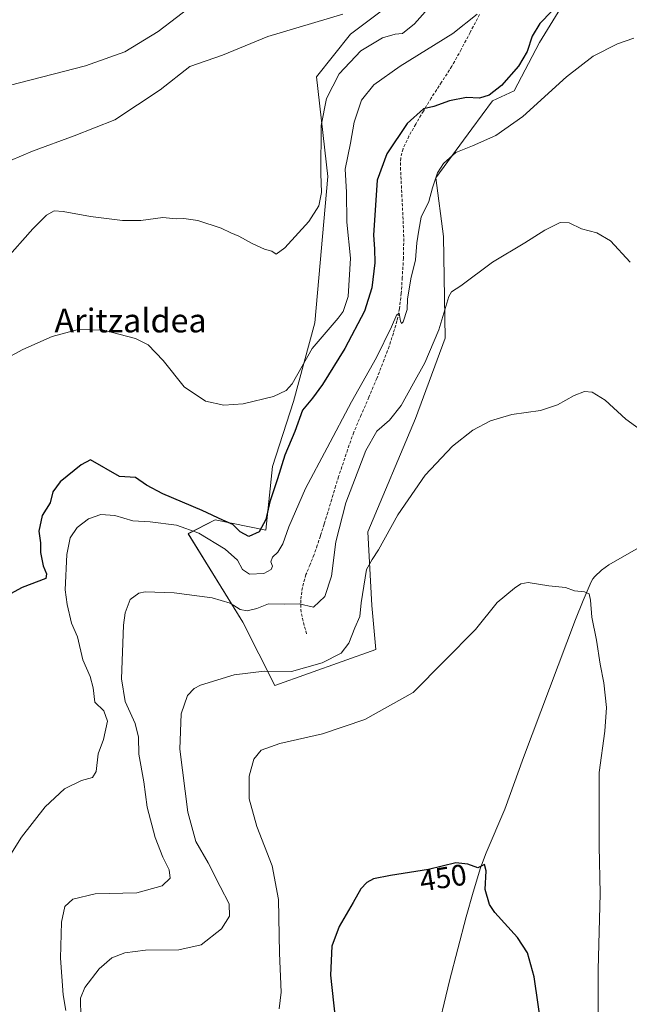
# Model space of a CAD drawing. Units: metres. Extents: x 597247 to 600714, y 4726802 to 4729164.
# Drawn here: x 597515 to 597721, y 4728311 to 4728644 of the extents above; entities that cross this region are included whole.
import ezdxf
from ezdxf.enums import TextEntityAlignment as Align

# ---------------------------------------------------------------- set-up
doc = ezdxf.new("R2010")
doc.units = ezdxf.units.M
doc.header["$MEASUREMENT"] = 0
doc.linetypes.add('TRAZOSX2', pattern=[1.5, 1, -0.5])
for name, color, linetype, lineweight in [('Corriente natural lineal', 142, 'Continuous', 13), ('Cultivos herbáceos CxS', 92, 'Continuous', 0), ('Curva de nivel maestra', 36, 'Continuous', 30), ('Curva de nivel normal', 36, 'Continuous', 0), ('Matorral', 135, 'Continuous', 0), ('Matorral CxS', 135, 'Continuous', 0), ('Rótulo de curva de nivel directora', 19, 'Continuous', 0), ('Senda', 19, 'TRAZOSX2', 0), ('Texto cartográfico', 19, 'Continuous', 0)]:
    doc.layers.add(name, color=color, linetype=linetype, lineweight=lineweight)
doc.styles.add('Arial', font='txt', dxfattribs={"height": 0.2})

# ---------------------------------------------------------------- blocks, each defined once
blk = doc.blocks.new('*U160')
at = {"layer": 'Cultivos herbáceos CxS', "color": 92, "linetype": 'Continuous', "lineweight": 0}
blk.add_polyline3d([(597642.14, 4728650.83, 490.53), (597626.4, 4728638.9, 488.71), (597614.95, 4728624.58, 487.28), (597618.82, 4728590.88, 483.59), (597614.44, 4728541.49, 481.76), (597607.19, 4728514.92, 477.57), (597600.16, 4728493.01, 475.76), (597597.89, 4728471.52, 473.92), (597580.71, 4728475.04, 473.4), (597571.6, 4728470.31, 469.27), (597590.09, 4728440.49, 463.74), (597600.95, 4728419.04, 458.42), (597635.02, 4728431.19, 457.68), (597633.67, 4728446.03, 458.8), (597632.32, 4728470.99, 460.89), (597648.33, 4728509.24, 461.89), (597658.35, 4728536.28, 463.85), (597657.88, 4728570.65, 467.5), (597655.27, 4728590.4, 469.59), (597667.42, 4728606.92, 470.99), (597674.41, 4728616.37, 472.78), (597681.73, 4728619.81, 471.69), (597690.19, 4728636.07, 472.91), (597704.6, 4728659.62, 473.91)], dxfattribs=at)
blk = doc.blocks.new('*U165')
at = {"layer": 'Curva de nivel normal', "color": 36, "linetype": 'Continuous', "lineweight": 0}
blk.add_polyline3d([(597509.62, 4728562.45, 485), (597519.24, 4728573.25, 485), (597523.78, 4728577.78, 485), (597526.38, 4728579.25, 485), (597529.44, 4728579.08, 485), (597538.72, 4728577.36, 485), (597549.52, 4728576.06, 485), (597555.71, 4728576.04, 485), (597563.06, 4728577.01, 485), (597567.58, 4728576.54, 485), (597570.22, 4728576.66, 485), (597574.86, 4728576.06, 485), (597582.79, 4728573.48, 485), (597586.04, 4728571.88, 485), (597588.73, 4728570.76, 485), (597593.2, 4728568.27, 485), (597597.46, 4728566.34, 485), (597599.83, 4728565.66, 485), (597601.37, 4728564.64, 485), (597604.3, 4728566.75, 485), (597612.36, 4728575.67, 485), (597615.74, 4728581, 485), (597616.63, 4728585.43, 485), (597616.4, 4728591.94, 485), (597616.59, 4728608.09, 485), (597618.31, 4728617.16, 485), (597622.58, 4728625.5, 485), (597629.91, 4728633.33, 485), (597637.24, 4728637.71, 485), (597641.57, 4728638.91, 485), (597644.04, 4728639.2, 485), (597648.02, 4728642.45, 485), (597657.02, 4728652.7, 485)], dxfattribs=at)
blk = doc.blocks.new('*U167')
at = {"layer": 'Curva de nivel normal', "color": 36, "linetype": 'Continuous', "lineweight": 0}
blk.add_polyline3d([(597710.11, 4728293.61, 455), (597710.04, 4728323.07, 455), (597710.67, 4728348.82, 455), (597710.41, 4728364.78, 455), (597710.43, 4728377.36, 455), (597710.33, 4728389.72, 455), (597712.26, 4728403.66, 455), (597712.83, 4728411.6, 455), (597711.93, 4728419.95, 455), (597710.67, 4728426.22, 455), (597709.52, 4728434.4, 455), (597707.86, 4728442.13, 455), (597707.48, 4728447.92, 455), (597707.04, 4728449.98, 455), (597705.43, 4728450.64, 455), (597702.09, 4728450.97, 455), (597699.01, 4728452.16, 455), (597693.42, 4728452.7, 455), (597686.4, 4728453.82, 455), (597683.92, 4728453.34, 455), (597681.78, 4728451.9, 455), (597675.9, 4728447.09, 455), (597668.62, 4728438, 455), (597658.14, 4728427.44, 455), (597647.64, 4728416.73, 455), (597631.24, 4728407.56, 455), (597617, 4728402.77, 455), (597602.6, 4728399.54, 455), (597596.3, 4728397.19, 455), (597593.78, 4728394.2, 455), (597592.21, 4728388.46, 455), (597592.26, 4728380.8, 455), (597594.77, 4728371.5, 455), (597599.94, 4728358.22, 455), (597602.12, 4728346.85, 455), (597602.52, 4728328.73, 455), (597603.05, 4728315.6, 455), (597602.39, 4728309.88, 455)], dxfattribs=at)
blk = doc.blocks.new('*U168')
at = {"layer": 'Curva de nivel normal', "color": 36, "linetype": 'Continuous', "lineweight": 0}
blk.add_polyline3d([(597669.23, 4728645.7, 480), (597660.99, 4728639.14, 480), (597643.25, 4728628.17, 480), (597634.33, 4728621.81, 480), (597630.16, 4728616.64, 480), (597627.7, 4728609.2, 480), (597626.41, 4728602.1, 480), (597624.67, 4728593.36, 480), (597625.05, 4728585.58, 480), (597625.21, 4728575.42, 480), (597626.48, 4728563.35, 480), (597625.6, 4728550.35, 480), (597624, 4728545.32, 480), (597622.27, 4728543.01, 480), (597613.51, 4728532.78, 480), (597606.76, 4728520.89, 480), (597604.77, 4728518.69, 480), (597600.39, 4728516.58, 480), (597590.16, 4728514.14, 480), (597583.68, 4728513.66, 480), (597577.44, 4728515.04, 480), (597570.25, 4728519.9, 480), (597563.23, 4728528.79, 480), (597558.12, 4728534.1, 480), (597553.84, 4728536.22, 480), (597543.06, 4728539.05, 480), (597534.49, 4728539.25, 480), (597525.72, 4728536.85, 480), (597515.87, 4728532.47, 480), (597506.42, 4728527.37, 480)], dxfattribs=at)
blk = doc.blocks.new('*U174')
at = {"layer": 'Curva de nivel normal', "color": 36, "linetype": 'Continuous', "lineweight": 0}
blk.add_polyline3d([(597722.1, 4728637.58, 470), (597716.51, 4728635.64, 470), (597708.39, 4728631.46, 470), (597699.36, 4728624.55, 470), (597684.6, 4728611.1, 470), (597675.52, 4728604.77, 470), (597667.58, 4728601.24, 470), (597661.98, 4728598.98, 470), (597657.87, 4728595.24, 470), (597655.84, 4728592.1, 470), (597654.12, 4728587.11, 470), (597652.92, 4728582.45, 470), (597650.3, 4728577.11, 470), (597649.5, 4728572.78, 470), (597648.82, 4728568.45, 470), (597648.43, 4728562.78, 470), (597646.81, 4728556.37, 470), (597645.72, 4728549.47, 470), (597645.53, 4728546.04, 470), (597644.22, 4728541.78, 470), (597643.61, 4728541.3, 470), (597643.32, 4728542, 470), (597642.9, 4728544.78, 470), (597642.03, 4728544.34, 470), (597640.31, 4728540.19, 470), (597635.18, 4728529.78, 470), (597626.73, 4728514.78, 470), (597618.53, 4728499.3, 470), (597611.2, 4728485.52, 470), (597605.58, 4728472.61, 470), (597603.61, 4728466.86, 470), (597601.89, 4728464.05, 470), (597600.12, 4728462.35, 470), (597599.51, 4728460.79, 470), (597600.09, 4728459.33, 470), (597599.65, 4728458.19, 470), (597597.18, 4728456.92, 470), (597592.32, 4728456.7, 470), (597589.95, 4728458.26, 470), (597588.26, 4728461.32, 470), (597584.18, 4728465.05, 470), (597575.24, 4728470.44, 470), (597567.69, 4728473.23, 470), (597558.83, 4728474.36, 470), (597552.93, 4728474.7, 470), (597546.91, 4728476.4, 470), (597542.19, 4728476.76, 470), (597537.96, 4728475.28, 470), (597534.18, 4728472.44, 470), (597531.77, 4728468.88, 470), (597530.67, 4728463.29, 470), (597530.13, 4728451.39, 470), (597530.85, 4728446.4, 470), (597532.27, 4728440.07, 470), (597534.25, 4728435.5, 470), (597536.14, 4728427.7, 470), (597538.51, 4728422.09, 470), (597539.55, 4728418.27, 470), (597540.12, 4728413.42, 470), (597543.16, 4728410.48, 470), (597544.44, 4728406.99, 470), (597543.11, 4728400.83, 470), (597541.25, 4728396.01, 470), (597540.6, 4728389.99, 470), (597539.37, 4728388.01, 470), (597535.58, 4728386.99, 470), (597529.87, 4728384.21, 470), (597523.37, 4728378.12, 470), (597515.41, 4728367.89, 470), (597506.96, 4728354.54, 470)], dxfattribs=at)
blk = doc.blocks.new('*U176')
at = {"layer": 'Curva de nivel normal', "color": 36, "linetype": 'Continuous', "lineweight": 0}
blk.add_polyline3d([(597725.93, 4728504.22, 460), (597719.33, 4728508.98, 460), (597712.39, 4728515.42, 460), (597707.98, 4728518.11, 460), (597705.42, 4728518.3, 460), (597701.94, 4728516.93, 460), (597696.34, 4728513.84, 460), (597690.57, 4728511.95, 460), (597680.86, 4728510.59, 460), (597673.75, 4728508.42, 460), (597667.77, 4728505.22, 460), (597660.83, 4728499.9, 460), (597651.65, 4728490.09, 460), (597642.36, 4728476.7, 460), (597635.91, 4728464.89, 460), (597633.74, 4728461.65, 460), (597631.86, 4728458.22, 460), (597630.07, 4728446.93, 460), (597629.58, 4728442.41, 460), (597627.92, 4728438.49, 460), (597625.91, 4728433.34, 460), (597623.24, 4728429.97, 460), (597616.91, 4728426.68, 460), (597606.5, 4728423.78, 460), (597597.26, 4728423.9, 460), (597587.16, 4728422.68, 460), (597575.83, 4728419.14, 460), (597573.65, 4728418.05, 460), (597571.45, 4728415.66, 460), (597569.32, 4728409.5, 460), (597568.88, 4728397.63, 460), (597571.49, 4728376.34, 460), (597574.23, 4728366.45, 460), (597578.41, 4728359.19, 460), (597582.44, 4728351.27, 460), (597585.49, 4728345.33, 460), (597585.62, 4728341.15, 460), (597582.86, 4728336.91, 460), (597576.06, 4728331.54, 460), (597568.53, 4728329.87, 460), (597557.24, 4728329.71, 460), (597550.24, 4728328.86, 460), (597545.91, 4728327.19, 460), (597541.58, 4728323.38, 460), (597536.78, 4728317.14, 460), (597535.29, 4728313.51, 460), (597535.46, 4728307, 460)], dxfattribs=at)
blk = doc.blocks.new('*U179')
at = {"layer": 'Curva de nivel normal', "color": 36, "linetype": 'Continuous', "lineweight": 0}
blk.add_polyline3d([(597573.93, 4728649.3, 495), (597561.47, 4728639.81, 495), (597550.28, 4728632.99, 495), (597536.95, 4728628.27, 495), (597507.57, 4728620.72, 495)], dxfattribs=at)
blk = doc.blocks.new('*U180')
at = {"layer": 'Curva de nivel normal', "color": 36, "linetype": 'Continuous', "lineweight": 0}
blk.add_polyline3d([(597511.72, 4728596.32, 490), (597519.13, 4728599.46, 490), (597533.13, 4728604.59, 490), (597546.91, 4728610, 490), (597562.24, 4728620.1, 490), (597572.24, 4728628.04, 490), (597583.24, 4728631.81, 490), (597598.58, 4728638.1, 490), (597623.84, 4728645.69, 490)], dxfattribs=at)
blk = doc.blocks.new('*U187')
at = {"layer": 'Curva de nivel normal', "color": 36, "linetype": 'Continuous', "lineweight": 0}
blk.add_polyline3d([(597530.38, 4728309.33, 465), (597529.46, 4728314.62, 465), (597528.53, 4728326.99, 465), (597528.91, 4728339.18, 465), (597530.06, 4728344.5, 465), (597532.66, 4728346.95, 465), (597540.26, 4728348.76, 465), (597554.33, 4728349.09, 465), (597562.91, 4728351.46, 465), (597565.54, 4728354.04, 465), (597565.28, 4728356.85, 465), (597563.07, 4728361.09, 465), (597560.55, 4728367.79, 465), (597557.81, 4728377.99, 465), (597556.69, 4728386.58, 465), (597555.04, 4728395.85, 465), (597554.88, 4728401.66, 465), (597553.71, 4728406.29, 465), (597550.34, 4728413.68, 465), (597549.13, 4728421.37, 465), (597549.83, 4728439.41, 465), (597550.37, 4728443.65, 465), (597552.09, 4728448.12, 465), (597555, 4728450.19, 465), (597557.12, 4728450.67, 465), (597566.92, 4728450.37, 465), (597579.72, 4728448.61, 465), (597585.79, 4728446.85, 465), (597589.17, 4728444.75, 465), (597591.51, 4728444.22, 465), (597594.87, 4728445.07, 465), (597598.73, 4728446.64, 465), (597603.99, 4728446.54, 465), (597609.1, 4728446.59, 465), (597613.91, 4728445.51, 465), (597617.8, 4728449.16, 465), (597620.02, 4728455.99, 465), (597621.46, 4728467.61, 465), (597624.86, 4728480.73, 465), (597631.65, 4728498.36, 465), (597635.36, 4728504.89, 465), (597639.65, 4728508.61, 465), (597643.59, 4728513.57, 465), (597647.7, 4728521.11, 465), (597651.53, 4728527.94, 465), (597656.23, 4728539.12, 465), (597659.68, 4728550.35, 465), (597660.57, 4728551.9, 465), (597663.66, 4728553.98, 465), (597674.35, 4728562, 465), (597685.3, 4728568.46, 465), (597691.98, 4728572.72, 465), (597697.23, 4728575.39, 465), (597700.28, 4728575.19, 465), (597704.4, 4728573.26, 465), (597709.54, 4728571.84, 465), (597714.15, 4728569.22, 465), (597720.79, 4728562, 465)], dxfattribs=at)
blk = doc.blocks.new('*U197')
at = {"layer": 'Curva de nivel maestra', "color": 36, "linetype": 'Continuous', "lineweight": 30}
blk.add_polyline3d([(597691.08, 4728302.02, 450), (597688.4, 4728320.72, 450), (597686.23, 4728328.79, 450), (597682.78, 4728334.02, 450), (597675.12, 4728342.41, 450), (597673.4, 4728345.16, 450), (597671.95, 4728350.19, 450), (597672.18, 4728356.51, 450), (597671.63, 4728358.63, 450), (597669.45, 4728357.49, 450), (597666.06, 4728358.78, 450), (597661.99, 4728359.25, 450), (597652.76, 4728356.98, 450), (597639.9, 4728354.95, 450), (597634.24, 4728353.76, 450), (597631.91, 4728352.62, 450), (597629.94, 4728350.46, 450), (597627.37, 4728345.83, 450), (597622.61, 4728337.77, 450), (597620.12, 4728331.07, 450), (597619.71, 4728321.27, 450), (597621.25, 4728306.74, 450)], dxfattribs=at)
blk = doc.blocks.new('*U199')
at = {"layer": 'Curva de nivel maestra', "color": 36, "linetype": 'Continuous', "lineweight": 30}
blk.add_polyline3d([(597694.41, 4728646.72, 475), (597690.33, 4728642.52, 475), (597687.79, 4728638.22, 475), (597686.08, 4728633.06, 475), (597683.19, 4728628.1, 475), (597677.42, 4728621.64, 475), (597673.25, 4728618.29, 475), (597669.99, 4728617.36, 475), (597665.62, 4728617.51, 475), (597659.9, 4728616.45, 475), (597654.54, 4728614.52, 475), (597651.11, 4728613.7, 475), (597645.54, 4728608.73, 475), (597638.72, 4728598.51, 475), (597635.42, 4728589.66, 475), (597634.19, 4728571.11, 475), (597634.58, 4728566.45, 475), (597634.67, 4728561.76, 475), (597633.68, 4728553.35, 475), (597631.17, 4728545.42, 475), (597624.5, 4728532.78, 475), (597617.03, 4728520.68, 475), (597613.57, 4728516.07, 475), (597610.25, 4728512.02, 475), (597607.64, 4728504.78, 475), (597604.28, 4728496.78, 475), (597601.84, 4728488.78, 475), (597599.18, 4728481.11, 475), (597597.86, 4728475.07, 475), (597595.62, 4728470.93, 475), (597592.09, 4728469.4, 475), (597589.14, 4728470.94, 475), (597586.7, 4728473.38, 475), (597583.34, 4728474.88, 475), (597576.42, 4728478.18, 475), (597563.08, 4728483.82, 475), (597557.62, 4728486.71, 475), (597553.91, 4728489.26, 475), (597548.47, 4728489.57, 475), (597538.67, 4728495.29, 475), (597535.49, 4728493.57, 475), (597528.48, 4728487.78, 475), (597525.98, 4728484.45, 475), (597525.01, 4728480.78, 475), (597522.38, 4728476.47, 475), (597521.28, 4728471.16, 475), (597521.84, 4728467.21, 475), (597521.84, 4728463.94, 475), (597522.66, 4728459.42, 475), (597523.78, 4728456.78, 475), (597523.55, 4728455.2, 475), (597515.58, 4728452.16, 475), (597506.56, 4728447.31, 475)], dxfattribs=at)

msp = doc.modelspace()

# ---------------------------------------------------------------- linework, layer by layer
at = {"layer": 'Corriente natural lineal', "color": 142, "linetype": 'Continuous', "lineweight": 13}
msp.add_polyline3d([(597724.46, 4728465.95, 456.3), (597713.63, 4728459.8, 455.54), (597711.21, 4728457.96, 455.35), (597708.94, 4728455.91, 455.26), (597708.2, 4728455.05, 455.21), (597707.63, 4728454.06, 455.15), (597704.92, 4728447.73, 454.85), (597702.41, 4728441.32, 454.57), (597684.84, 4728394.72, 452.92), (597678.57, 4728377.36, 451.96), (597672.28, 4728362.57, 450.47), (597670.36, 4728357.53, 449.84), (597667.81, 4728349.3, 449.48), (597665.53, 4728341, 448.78), (597659.88, 4728319.32, 447.9), (597655, 4728299.1, 446.56)], dxfattribs=at)
at = {"layer": 'Cultivos herbáceos CxS', "color": 92, "linetype": 'Continuous', "lineweight": 0}
msp.add_polyline3d([(597704.6, 4728659.62, 473.91), (597690.19, 4728636.07, 472.91), (597681.73, 4728619.81, 471.69), (597674.41, 4728616.37, 472.78), (597667.42, 4728606.92, 470.99), (597655.27, 4728590.4, 469.59), (597657.88, 4728570.65, 467.5), (597658.35, 4728536.28, 463.85), (597648.33, 4728509.24, 461.89), (597632.32, 4728470.99, 460.89), (597633.67, 4728446.03, 458.8), (597635.01, 4728431.19, 457.68), (597600.95, 4728419.04, 458.42), (597590.09, 4728440.49, 463.74), (597571.6, 4728470.32, 469.27), (597580.71, 4728475.04, 473.4), (597597.89, 4728471.52, 473.92), (597600.16, 4728493.01, 475.76), (597607.19, 4728514.92, 477.57), (597614.44, 4728541.49, 481.76), (597618.82, 4728590.88, 483.59), (597614.95, 4728624.58, 487.28), (597626.4, 4728638.9, 488.71), (597642.14, 4728650.83, 490.53)], dxfattribs=at)
at = {"layer": 'Matorral', "color": 135, "linetype": 'Continuous', "lineweight": 0}
msp.add_polyline3d([(597704.6, 4728659.62, 473.91), (597690.19, 4728636.07, 472.91), (597681.73, 4728619.81, 471.69), (597674.41, 4728616.37, 472.78), (597667.42, 4728606.92, 470.99), (597655.27, 4728590.4, 469.59), (597657.88, 4728570.65, 467.5), (597658.35, 4728536.28, 463.85), (597648.33, 4728509.24, 461.89), (597632.32, 4728470.99, 460.89), (597633.67, 4728446.03, 458.8), (597635.01, 4728431.19, 457.68), (597600.95, 4728419.04, 458.42), (597590.09, 4728440.49, 463.74), (597571.6, 4728470.32, 469.27), (597580.71, 4728475.04, 473.4), (597597.89, 4728471.52, 473.92), (597600.16, 4728493.01, 475.76), (597607.19, 4728514.92, 477.57), (597614.44, 4728541.49, 481.76), (597618.82, 4728590.88, 483.59), (597614.95, 4728624.58, 487.28), (597626.4, 4728638.9, 488.71), (597642.14, 4728650.83, 490.53)], dxfattribs=at)
at = {"layer": 'Matorral CxS', "color": 135, "linetype": 'Continuous', "lineweight": 0}
msp.add_polyline3d([(597704.6, 4728659.62, 473.91), (597690.19, 4728636.07, 472.91), (597681.73, 4728619.81, 471.69), (597674.41, 4728616.37, 472.78), (597667.42, 4728606.92, 470.99), (597655.27, 4728590.4, 469.59), (597657.88, 4728570.65, 467.5), (597658.35, 4728536.28, 463.85), (597648.33, 4728509.24, 461.89), (597632.32, 4728470.99, 460.89), (597633.67, 4728446.03, 458.8), (597635.02, 4728431.19, 457.68), (597600.95, 4728419.04, 458.42), (597590.09, 4728440.49, 463.74), (597571.6, 4728470.31, 469.27), (597580.71, 4728475.04, 473.4), (597597.89, 4728471.52, 473.92), (597600.16, 4728493.01, 475.76), (597607.19, 4728514.92, 477.57), (597614.44, 4728541.49, 481.76), (597618.82, 4728590.88, 483.59), (597614.95, 4728624.58, 487.28), (597626.4, 4728638.9, 488.71), (597642.14, 4728650.83, 490.53)], dxfattribs=at)
at = {"layer": 'Senda', "color": 19, "linetype": 'TRAZOSX2', "lineweight": 0}
msp.add_polyline3d([(597669.96, 4728645.59, 479.92), (597666.84, 4728639.51, 478.88), (597663.8, 4728633.76, 477.92), (597660.63, 4728628.1, 477.17), (597657.19, 4728622.71, 476.18), (597653.69, 4728617.38, 475.44), (597651.04, 4728612.98, 474.77), (597648.44, 4728608.53, 474.09), (597646.18, 4728604.51, 473.77), (597644.17, 4728600.23, 473.7), (597643.38, 4728597.07, 473.36), (597643.3, 4728593.86, 472.87), (597643.76, 4728584.85, 472.25), (597644.12, 4728577.42, 471.55), (597644.42, 4728569.99, 471.06), (597644.31, 4728563.37, 470.95), (597643.91, 4728556.74, 470.47), (597643.57, 4728551.53, 470.25), (597643, 4728546.34, 470.02), (597642.12, 4728542.12, 469.74), (597640.9, 4728537.99, 469.79), (597639.44, 4728533.51, 469.68), (597637.84, 4728529.09, 468.81), (597635.29, 4728522.71, 468.6), (597632.66, 4728516.36, 467.74), (597630.05, 4728510.46, 467.64), (597627.54, 4728504.53, 467.13), (597625.46, 4728498.66, 467.05), (597622.44, 4728489.58, 466.41), (597621.41, 4728486.4, 466.5), (597620.1, 4728481.96, 466.55), (597618.8, 4728477.51, 466.14), (597617.55, 4728473.52, 465.97), (597616.27, 4728469.54, 466.28), (597615.23, 4728466.39, 466.51), (597614.15, 4728463.25, 466.54), (597612.79, 4728459.88, 466.38), (597611.39, 4728456.48, 466.25), (597610.19, 4728452.18, 466.14), (597609.63, 4728447.86, 465.18), (597609.67, 4728444.78, 464.4), (597610.19, 4728441.73, 463.74), (597610.96, 4728438.92, 463.13), (597611.73, 4728436.1, 462.38)], dxfattribs=at)

# ---------------------------------------------------------------- block references
at = {"layer": 'Cultivos herbáceos CxS', "color": 92, "linetype": 'Continuous', "lineweight": 0}
msp.add_blockref('*U160', (0, 0), dxfattribs=at)
at = {"layer": 'Curva de nivel maestra', "color": 36, "linetype": 'Continuous', "lineweight": 30}
for name in ['*U197', '*U199']:
    msp.add_blockref(name, (0, 0), dxfattribs=at)
at = {"layer": 'Curva de nivel normal', "color": 36, "linetype": 'Continuous', "lineweight": 0}
for name in ['*U174', '*U187', '*U167', '*U168', '*U165', '*U180', '*U179', '*U176']:
    msp.add_blockref(name, (0, 0), dxfattribs=at)

# ---------------------------------------------------------------- texts
at = {"layer": 'Rótulo de curva de nivel directora', "color": 19, "linetype": 'Continuous', "lineweight": 0, "style": 'Arial'}
msp.add_text('450', height=7, rotation=8.9703, dxfattribs=at).set_placement((597657.7, 4728354.19), align=Align.MIDDLE_CENTER)
at = {"layer": 'Texto cartográfico', "color": 19, "linetype": 'Continuous', "lineweight": 0, "style": 'Arial'}
msp.add_text('Aritzaldea', height=8, dxfattribs=at).set_placement((597552.2, 4728542.26), align=Align.MIDDLE_CENTER)

doc.saveas('drawing.dxf')
